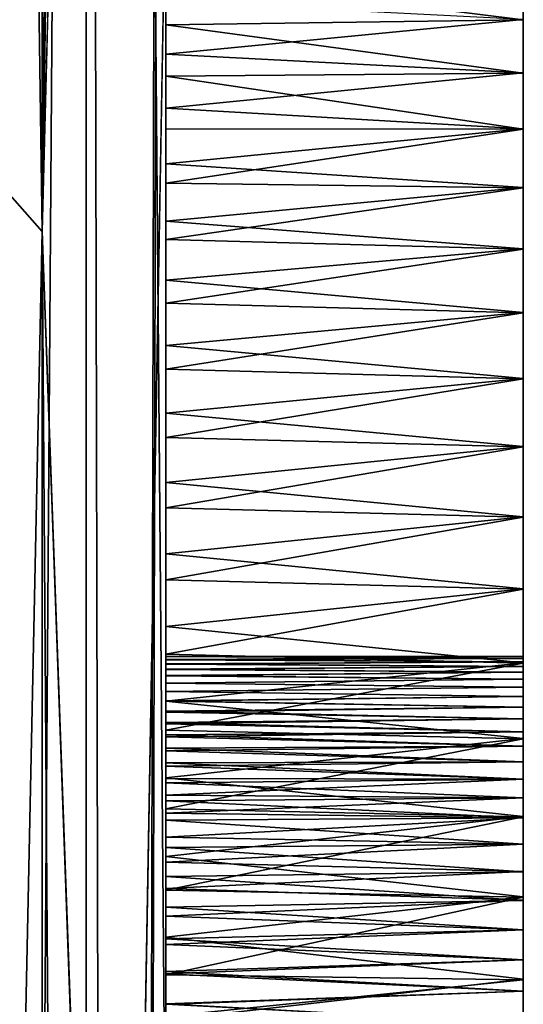
# Model space of a CAD drawing. Units: millimetres. Extents: x 0 to 49, y 0 to 352.
# Drawn here: x 3 to 4, y 259 to 260 of the extents above; entities that cross this region are included whole.
import ezdxf

# ---------------------------------------------------------------- set-up
doc = ezdxf.new("R2010")
doc.units = ezdxf.units.MM
doc.header["$LTSCALE"] = 41.718519
for name, color, linetype in [('2', 7, 'CONTINUOUS'), ('20', 7, 'CONTINUOUS'), ('24', 7, 'CONTINUOUS'), ('31', 7, 'CONTINUOUS'), ('39', 7, 'CONTINUOUS'), ('44', 7, 'CONTINUOUS'), ('45', 7, 'CONTINUOUS'), ('48', 7, 'CONTINUOUS'), ('74', 7, 'CONTINUOUS'), ('84', 7, 'CONTINUOUS'), ('86', 7, 'CONTINUOUS'), ('87', 7, 'CONTINUOUS'), ('88', 7, 'CONTINUOUS')]:
    doc.layers.add(name, color=color, linetype=linetype)

msp = doc.modelspace()

# ---------------------------------------------------------------- linework, layer by layer
at = {"layer": '2', "linetype": 'Continuous'}
for points in [[(3.4, 263.75, -45.59), (3.4, 254, -45.59), (3.4, 261.25, -54.5), (3.4, 263.75, -45.59)], [(3.4, 254, -45.59), (3.4, 263.75, -45.59), (3.4, 254, -35.58), (3.4, 254, -45.59)], [(3.4, 263.75, -45.59), (3.4, 263.75, -35.58), (3.4, 254, -35.58), (3.4, 263.75, -45.59)], [(3.4, 263.75, 44.5), (3.4, 260.92, 54.5), (3.4, 254, 44.5), (3.4, 263.75, 44.5)], [(3.4, 263.75, 44.5), (3.4, 254, 44.5), (3.4, 263.10712, 34.49), (3.4, 263.75, 44.5)], [(3.4, 263.75, -35.58), (3.4, 262.25348, -25.71189), (3.4, 254, -35.58), (3.4, 263.75, -35.58)], [(3.4, 263.10712, 34.49), (3.4, 254, 44.5), (3.4, 253.93367, 34.49), (3.4, 263.10712, 34.49)], [(3.4, 263.10712, 34.49), (3.4, 253.93367, 34.49), (3.4, 261.14344, 24.63959), (3.4, 263.10712, 34.49)], [(3.4, 262.25348, -25.71189), (3.4, 253.41878, -25.57), (3.4, 254, -35.58), (3.4, 262.25348, -25.71189)], [(3.4, 253.41878, -25.57), (3.4, 262.25348, -25.71189), (3.4, 258.64563, -21.83398), (3.4, 253.41878, -25.57)], [(3.4, 261.25, -54.5), (3.4, 254, -45.59), (3.4, 261, -54.5), (3.4, 261.25, -54.5)], [(3.4, 261.14344, 24.63959), (3.4, 253.93367, 34.49), (3.4, 252.63924, 24.48), (3.4, 261.14344, 24.63959)], [(3.4, 261.14344, 24.63959), (3.4, 252.63924, 24.48), (3.4, 258.64559, 21.83393), (3.4, 261.14344, 24.63959)], [(3.4, 261, -54.5), (3.4, 254, -45.59), (3.4, 251.24, -54.5), (3.4, 261, -54.5)], [(3.4, 260.92, 54.5), (3.4, 250.91, 54.5), (3.4, 254, 44.5), (3.4, 260.92, 54.5)]]:
    msp.add_3dface(points, dxfattribs=at)
at = {"layer": '20', "linetype": 'Continuous'}
for points in [[(3.37553, 260.92, 54.65451), (3.30451, 260.92, 54.79389), (3.37553, 250.91, 54.65451), (3.37553, 260.92, 54.65451)], [(3.37553, 250.91, 54.65451), (3.30451, 260.92, 54.79389), (3.30451, 250.91, 54.79389), (3.37553, 250.91, 54.65451)], [(3.4, 250.91, 54.5), (3.4, 260.92, 54.5), (3.37553, 260.92, 54.65451), (3.4, 250.91, 54.5)], [(3.4, 250.91, 54.5), (3.37553, 260.92, 54.65451), (3.37553, 250.91, 54.65451), (3.4, 250.91, 54.5)]]:
    msp.add_3dface(points, dxfattribs=at)
at = {"layer": '24', "linetype": 'Continuous'}
for points in [[(3.37553, 251.24, -54.65451), (3.30451, 251.24, -54.79389), (3.37553, 261.25, -54.65451), (3.37553, 251.24, -54.65451)], [(3.37553, 261.25, -54.65451), (3.30451, 251.24, -54.79389), (3.30451, 261.25, -54.79389), (3.37553, 261.25, -54.65451)], [(3.4, 261.25, -54.5), (3.4, 261, -54.5), (3.37553, 251.24, -54.65451), (3.4, 261.25, -54.5)], [(3.4, 261.25, -54.5), (3.37553, 251.24, -54.65451), (3.37553, 261.25, -54.65451), (3.4, 261.25, -54.5)], [(3.4, 261, -54.5), (3.4, 251.24, -54.5), (3.37553, 251.24, -54.65451), (3.4, 261, -54.5)]]:
    msp.add_3dface(points, dxfattribs=at)
at = {"layer": '31', "linetype": 'Continuous'}
for points in [[(3.36194, 267.18102, 29.28291), (3.36194, 259.69337, 22.79482), (3.25341, 267.26879, 29.14633), (3.36194, 267.18102, 29.28291)], [(3.25341, 267.26879, 29.14633), (3.36194, 259.69337, 22.79482), (3.25341, 259.81607, 22.68851), (3.25341, 267.26879, 29.14633)], [(3.36194, 259.69337, -22.79482), (3.36194, 267.18102, -29.28291), (3.25341, 259.81607, -22.68851), (3.36194, 259.69337, -22.79482)], [(3.36194, 259.69337, -22.79482), (3.4, 264.19599, -27.37746), (3.36194, 267.18102, -29.28291), (3.36194, 259.69337, -22.79482)], [(3.36194, 267.18102, 29.28291), (3.4, 261.14344, 24.63959), (3.36194, 259.69337, 22.79482), (3.36194, 267.18102, 29.28291)], [(3.4, 262.25348, -25.71189), (3.4, 264.19599, -27.37746), (3.36194, 259.69337, -22.79482), (3.4, 262.25348, -25.71189)], [(3.4, 258.64563, -21.83398), (3.4, 262.25348, -25.71189), (3.36194, 259.69337, -22.79482), (3.4, 258.64563, -21.83398)], [(3.4, 261.14344, 24.63959), (3.4, 258.64559, 21.83393), (3.36194, 259.69337, 22.79482), (3.4, 261.14344, 24.63959)], [(3.36194, 259.69337, 22.79482), (3.36194, 254.33693, 14.46004), (3.25341, 259.81607, 22.68851), (3.36194, 259.69337, 22.79482)], [(3.25341, 259.81607, 22.68851), (3.36194, 254.33693, 14.46004), (3.25341, 254.48461, 14.3926), (3.25341, 259.81607, 22.68851)], [(3.25341, 254.48461, -14.3926), (3.36194, 259.69337, -22.79482), (3.25341, 259.81607, -22.68851), (3.25341, 254.48461, -14.3926)], [(3.36194, 254.33693, -14.46004), (3.36194, 259.69337, -22.79482), (3.25341, 254.48461, -14.3926), (3.36194, 254.33693, -14.46004)], [(3.4, 258.64559, 21.83393), (3.4, 254.30681, 14.85017), (3.36194, 259.69337, 22.79482), (3.4, 258.64559, 21.83393)], [(3.36194, 259.69337, 22.79482), (3.4, 254.30681, 14.85017), (3.36194, 254.33693, 14.46004), (3.36194, 259.69337, 22.79482)], [(3.36194, 254.33693, -14.46004), (3.4, 258.64563, -21.83398), (3.36194, 259.69337, -22.79482), (3.36194, 254.33693, -14.46004)]]:
    msp.add_3dface(points, dxfattribs=at)
at = {"layer": '39', "linetype": 'Continuous'}
for points in [[(3.4, 259.807, 20.88482), (3.4, 259.39354, 20.35529), (3.4, 269.10684, 22.62851), (3.4, 259.807, 20.88482)], [(3.4, 269.10684, 22.62851), (3.4, 259.39354, 20.35529), (3.4, 269.09013, 16.31881), (3.4, 269.10684, 22.62851)], [(3.4, 259.39354, 20.35529), (3.4, 259.42211, 12.44776), (3.4, 269.09013, 16.31881), (3.4, 259.39354, 20.35529)], [(3.4, 269.09013, 16.31881), (3.4, 259.42211, 12.44776), (3.4, 264.82546, 10.19259), (3.4, 269.09013, 16.31881)], [(3.4, 259.42265, -12.44727), (3.4, 259.39354, -20.35528), (3.4, 269.09013, -16.31881), (3.4, 259.42265, -12.44727)], [(3.4, 264.82545, -10.19258), (3.4, 259.42265, -12.44727), (3.4, 269.09013, -16.31881), (3.4, 264.82545, -10.19258)], [(3.4, 259.39354, -20.35528), (3.4, 259.80703, -20.88485), (3.4, 269.09013, -16.31881), (3.4, 259.39354, -20.35528)], [(3.4, 259.42211, 12.44776), (3.4, 259.45067, 4.54024), (3.4, 264.82546, 10.19259), (3.4, 259.42211, 12.44776)], [(3.4, 264.82546, 10.19259), (3.4, 259.45067, 4.54024), (3.4, 263.08835, 5.22396), (3.4, 264.82546, 10.19259)], [(3.4, 263.08835, -5.22395), (3.4, 259.42265, -12.44727), (3.4, 264.82545, -10.19258), (3.4, 263.08835, -5.22395)], [(3.4, 259.45067, 4.54024), (3.4, 259.47624, 4.5243), (3.4, 263.08835, 5.22396), (3.4, 259.45067, 4.54024)], [(3.4, 259.45176, -4.53925), (3.4, 259.42265, -12.44727), (3.4, 263.08835, -5.22395), (3.4, 259.45176, -4.53925)], [(3.4, 259.46466, -4.53134), (3.4, 259.45176, -4.53925), (3.4, 263.08835, -5.22395), (3.4, 259.46466, -4.53134)], [(3.4, 259.49063, -4.51462), (3.4, 259.46466, -4.53134), (3.4, 263.08835, -5.22395), (3.4, 259.49063, -4.51462)], [(3.4, 259.51567, -4.4973), (3.4, 259.49063, -4.51462), (3.4, 263.08835, -5.22395), (3.4, 259.51567, -4.4973)], [(3.4, 259.53988, -4.47941), (3.4, 259.51567, -4.4973), (3.4, 263.08835, -5.22395), (3.4, 259.53988, -4.47941)], [(3.4, 259.56333, -4.461), (3.4, 259.53988, -4.47941), (3.4, 263.08835, -5.22395), (3.4, 259.56333, -4.461)], [(3.4, 259.58613, -4.44212), (3.4, 259.56333, -4.461), (3.4, 263.08835, -5.22395), (3.4, 259.58613, -4.44212)], [(3.4, 259.60835, -4.4228), (3.4, 259.58613, -4.44212), (3.4, 263.08835, -5.22395), (3.4, 259.60835, -4.4228)], [(3.4, 259.62998, -4.40304), (3.4, 259.60835, -4.4228), (3.4, 263.08835, -5.22395), (3.4, 259.62998, -4.40304)], [(3.4, 259.65094, -4.3828), (3.4, 259.62998, -4.40304), (3.4, 263.08835, -5.22395), (3.4, 259.65094, -4.3828)], [(3.4, 259.67125, -4.36209), (3.4, 259.65094, -4.3828), (3.4, 263.08835, -5.22395), (3.4, 259.67125, -4.36209)], [(3.4, 259.69089, -4.34089), (3.4, 259.67125, -4.36209), (3.4, 263.08835, -5.22395), (3.4, 259.69089, -4.34089)], [(3.4, 259.70818, -4.32119), (3.4, 259.69089, -4.34089), (3.4, 263.08835, -5.22395), (3.4, 259.70818, -4.32119)], [(3.4, 259.72493, -4.30108), (3.4, 259.70818, -4.32119), (3.4, 263.08835, -5.22395), (3.4, 259.72493, -4.30108)], [(3.4, 259.74117, -4.28056), (3.4, 259.72493, -4.30108), (3.4, 263.08835, -5.22395), (3.4, 259.74117, -4.28056)], [(3.4, 259.75696, -4.25963), (3.4, 259.74117, -4.28056), (3.4, 263.08835, -5.22395), (3.4, 259.75696, -4.25963)], [(3.4, 259.77224, -4.2383), (3.4, 259.75696, -4.25963), (3.4, 263.08835, -5.22395), (3.4, 259.77224, -4.2383)], [(3.4, 259.74794, 4.27229), (3.4, 259.76412, 4.25041), (3.4, 263.08835, 5.22396), (3.4, 259.74794, 4.27229)], [(3.4, 259.73125, 4.29369), (3.4, 259.74794, 4.27229), (3.4, 263.08835, 5.22396), (3.4, 259.73125, 4.29369)], [(3.4, 259.71415, 4.3146), (3.4, 259.73125, 4.29369), (3.4, 263.08835, 5.22396), (3.4, 259.71415, 4.3146)], [(3.4, 259.69655, 4.33503), (3.4, 259.71415, 4.3146), (3.4, 263.08835, 5.22396), (3.4, 259.69655, 4.33503)], [(3.4, 259.67839, 4.355), (3.4, 259.69655, 4.33503), (3.4, 263.08835, 5.22396), (3.4, 259.67839, 4.355)], [(3.4, 259.65823, 4.37599), (3.4, 259.67839, 4.355), (3.4, 263.08835, 5.22396), (3.4, 259.65823, 4.37599)], [(3.4, 259.63746, 4.39644), (3.4, 259.65823, 4.37599), (3.4, 263.08835, 5.22396), (3.4, 259.63746, 4.39644)], [(3.4, 259.61611, 4.41634), (3.4, 259.63746, 4.39644), (3.4, 263.08835, 5.22396), (3.4, 259.61611, 4.41634)], [(3.4, 259.5942, 4.43568), (3.4, 259.61611, 4.41634), (3.4, 263.08835, 5.22396), (3.4, 259.5942, 4.43568)], [(3.4, 259.57176, 4.4545), (3.4, 259.5942, 4.43568), (3.4, 263.08835, 5.22396), (3.4, 259.57176, 4.4545)], [(3.4, 259.54879, 4.4728), (3.4, 259.57176, 4.4545), (3.4, 263.08835, 5.22396), (3.4, 259.54879, 4.4728)], [(3.4, 259.52525, 4.49055), (3.4, 259.54879, 4.4728), (3.4, 263.08835, 5.22396), (3.4, 259.52525, 4.49055)], [(3.4, 259.50108, 4.50773), (3.4, 259.52525, 4.49055), (3.4, 263.08835, 5.22396), (3.4, 259.50108, 4.50773)], [(3.4, 259.47624, 4.5243), (3.4, 259.50108, 4.50773), (3.4, 263.08835, 5.22396), (3.4, 259.47624, 4.5243)], [(3.4, 259.56162, 3.83462), (3.4, 259.45566, -4.09355), (3.4, 259.56258, 3.8207), (3.4, 259.56162, 3.83462)], [(3.4, 259.56258, 3.8207), (3.4, 259.45566, -4.09355), (3.4, 259.56258, -3.81971), (3.4, 259.56258, 3.8207)], [(3.4, 259.56258, -3.81971), (3.4, 259.45566, -4.09355), (3.4, 259.56155, -3.83355), (3.4, 259.56258, -3.81971)], [(3.4, 259.56032, 3.84836), (3.4, 259.45566, -4.09355), (3.4, 259.56162, 3.83462), (3.4, 259.56032, 3.84836)], [(3.4, 259.56155, -3.83355), (3.4, 259.45566, -4.09355), (3.4, 259.56022, -3.84719), (3.4, 259.56155, -3.83355)], [(3.4, 259.55869, 3.86191), (3.4, 259.45566, -4.09355), (3.4, 259.56032, 3.84836), (3.4, 259.55869, 3.86191)], [(3.4, 259.56022, -3.84719), (3.4, 259.45566, -4.09355), (3.4, 259.55858, -3.86063), (3.4, 259.56022, -3.84719)], [(3.4, 259.55672, 3.87528), (3.4, 259.45566, -4.09355), (3.4, 259.55869, 3.86191), (3.4, 259.55672, 3.87528)], [(3.4, 259.55858, -3.86063), (3.4, 259.45566, -4.09355), (3.4, 259.55663, -3.87386), (3.4, 259.55858, -3.86063)], [(3.4, 259.55442, 3.88846), (3.4, 259.45566, -4.09355), (3.4, 259.55672, 3.87528), (3.4, 259.55442, 3.88846)], [(3.4, 259.55663, -3.87386), (3.4, 259.45566, -4.09355), (3.4, 259.55437, -3.88689), (3.4, 259.55663, -3.87386)], [(3.4, 259.55177, 3.90145), (3.4, 259.45566, -4.09355), (3.4, 259.55442, 3.88846), (3.4, 259.55177, 3.90145)], [(3.4, 259.55437, -3.88689), (3.4, 259.45566, -4.09355), (3.4, 259.5518, -3.89971), (3.4, 259.55437, -3.88689)], [(3.4, 259.5518, -3.89971), (3.4, 259.45566, -4.09355), (3.4, 259.54892, -3.91233), (3.4, 259.5518, -3.89971)], [(3.4, 259.5488, 3.91426), (3.4, 259.45566, -4.09355), (3.4, 259.55177, 3.90145), (3.4, 259.5488, 3.91426)], [(3.4, 259.54892, -3.91233), (3.4, 259.45566, -4.09355), (3.4, 259.54574, -3.92474), (3.4, 259.54892, -3.91233)], [(3.4, 259.54548, 3.92688), (3.4, 259.45566, -4.09355), (3.4, 259.5488, 3.91426), (3.4, 259.54548, 3.92688)], [(3.4, 259.54574, -3.92474), (3.4, 259.45566, -4.09355), (3.4, 259.54224, -3.93695), (3.4, 259.54574, -3.92474)], [(3.4, 259.54183, 3.93932), (3.4, 259.45566, -4.09355), (3.4, 259.54548, 3.92688), (3.4, 259.54183, 3.93932)], [(3.4, 259.54224, -3.93695), (3.4, 259.45566, -4.09355), (3.4, 259.53844, -3.94895), (3.4, 259.54224, -3.93695)], [(3.4, 259.53785, 3.95157), (3.4, 259.45566, -4.09355), (3.4, 259.54183, 3.93932), (3.4, 259.53785, 3.95157)], [(3.4, 259.53844, -3.94895), (3.4, 259.45566, -4.09355), (3.4, 259.53433, -3.96075), (3.4, 259.53844, -3.94895)], [(3.4, 259.53352, 3.96364), (3.4, 259.45566, -4.09355), (3.4, 259.53785, 3.95157), (3.4, 259.53352, 3.96364)], [(3.4, 259.53433, -3.96075), (3.4, 259.45566, -4.09355), (3.4, 259.52988, -3.97233), (3.4, 259.53433, -3.96075)], [(3.4, 259.52883, 3.97552), (3.4, 259.45566, -4.09355), (3.4, 259.53352, 3.96364), (3.4, 259.52883, 3.97552)], [(3.4, 259.52988, -3.97233), (3.4, 259.45566, -4.09355), (3.4, 259.52506, -3.98368), (3.4, 259.52988, -3.97233)], [(3.4, 259.5237, 3.98722), (3.4, 259.45566, -4.09355), (3.4, 259.52883, 3.97552), (3.4, 259.5237, 3.98722)], [(3.4, 259.52506, -3.98368), (3.4, 259.45566, -4.09355), (3.4, 259.51987, -3.99479), (3.4, 259.52506, -3.98368)], [(3.4, 259.51816, 3.99874), (3.4, 259.45566, -4.09355), (3.4, 259.5237, 3.98722), (3.4, 259.51816, 3.99874)], [(3.4, 259.51987, -3.99479), (3.4, 259.45566, -4.09355), (3.4, 259.51435, -4.00568), (3.4, 259.51987, -3.99479)], [(3.4, 259.51225, 4.01007), (3.4, 259.45566, -4.09355), (3.4, 259.51816, 3.99874), (3.4, 259.51225, 4.01007)], [(3.4, 259.51435, -4.00568), (3.4, 259.45566, -4.09355), (3.4, 259.50703, -4.019), (3.4, 259.51435, -4.00568)], [(3.4, 259.5038, 4.02497), (3.4, 259.45566, -4.09355), (3.4, 259.51225, 4.01007), (3.4, 259.5038, 4.02497)], [(3.4, 259.50703, -4.019), (3.4, 259.45566, -4.09355), (3.4, 259.49927, -4.03202), (3.4, 259.50703, -4.019)], [(3.4, 259.49484, 4.03954), (3.4, 259.45566, -4.09355), (3.4, 259.5038, 4.02497), (3.4, 259.49484, 4.03954)], [(3.4, 259.49927, -4.03202), (3.4, 259.45566, -4.09355), (3.4, 259.49114, -4.04477), (3.4, 259.49927, -4.03202)], [(3.4, 259.48544, 4.05377), (3.4, 259.45566, -4.09355), (3.4, 259.49484, 4.03954), (3.4, 259.48544, 4.05377)], [(3.4, 259.49114, -4.04477), (3.4, 259.45566, -4.09355), (3.4, 259.48267, -4.05728), (3.4, 259.49114, -4.04477)], [(3.4, 259.47569, 4.06765), (3.4, 259.45566, -4.09355), (3.4, 259.48544, 4.05377), (3.4, 259.47569, 4.06765)], [(3.4, 259.48267, -4.05728), (3.4, 259.45566, -4.09355), (3.4, 259.47392, -4.06956), (3.4, 259.48267, -4.05728)], [(3.4, 259.46567, 4.08119), (3.4, 259.45566, -4.09355), (3.4, 259.47569, 4.06765), (3.4, 259.46567, 4.08119)], [(3.4, 259.47392, -4.06956), (3.4, 259.45566, -4.09355), (3.4, 259.46494, -4.08166), (3.4, 259.47392, -4.06956)], [(3.4, 259.45545, 4.09438), (3.4, 259.45566, -4.09355), (3.4, 259.46567, 4.08119), (3.4, 259.45545, 4.09438)], [(3.4, 259.1583, -2.62353), (3.4, 259.14724, -2.67941), (3.4, 259.45566, -4.09355), (3.4, 259.1583, -2.62353)], [(3.4, 259.45566, -4.09355), (3.4, 259.14724, -2.67941), (3.4, 258.50413, -4.08836), (3.4, 259.45566, -4.09355)], [(3.4, 259.45545, 4.09438), (3.4, 259.1583, -2.62353), (3.4, 259.45566, -4.09355), (3.4, 259.45545, 4.09438)], [(3.4, 259.44598, -4.10522), (3.4, 259.45566, -4.09355), (3.4, 258.51385, -4.10049), (3.4, 259.44598, -4.10522)], [(3.4, 258.51385, -4.10049), (3.4, 259.45566, -4.09355), (3.4, 258.50413, -4.08836), (3.4, 258.51385, -4.10049)]]:
    msp.add_3dface(points, dxfattribs=at)
at = {"layer": '44', "linetype": 'Continuous'}
for points in [[(3.36194, 257.65704, 18.21491), (3.36194, 263.93686, 25.46222), (3.25341, 257.52046, 18.30269), (3.36194, 257.65704, 18.21491)], [(3.25341, 257.52046, 18.30269), (3.36194, 263.93686, 25.46222), (3.25341, 263.83055, 25.58491), (3.25341, 257.52046, 18.30269)], [(3.36194, 257.65704, 18.21491), (3.4, 259.807, 20.88482), (3.36194, 263.93686, 25.46222), (3.36194, 257.65704, 18.21491)], [(3.4, 259.39354, 20.35529), (3.4, 259.807, 20.88482), (3.36194, 257.65704, 18.21491), (3.4, 259.39354, 20.35529)]]:
    msp.add_3dface(points, dxfattribs=at)
at = {"layer": '45', "linetype": 'Continuous'}
for points in [[(3.36194, 263.93686, -25.46222), (3.36194, 257.65704, -18.21491), (3.25341, 263.83055, -25.58491), (3.36194, 263.93686, -25.46222)], [(3.4, 259.80703, -20.88485), (3.4, 259.39354, -20.35528), (3.36194, 263.93686, -25.46222), (3.4, 259.80703, -20.88485)], [(3.36194, 263.93686, -25.46222), (3.4, 259.39354, -20.35528), (3.36194, 257.65704, -18.21491), (3.36194, 263.93686, -25.46222)], [(3.25341, 263.83055, -25.58491), (3.36194, 257.65704, -18.21491), (3.25341, 257.52046, -18.30269), (3.25341, 263.83055, -25.58491)]]:
    msp.add_3dface(points, dxfattribs=at)
at = {"layer": '48', "linetype": 'Continuous'}
for points in [[(3.51, 259.9151, -3.84031), (3.51, 259.91536, -3.81966), (3.51, 259.56258, -1.42412), (3.51, 259.9151, -3.84031)], [(3.51, 259.56258, -1.42412), (3.51, 259.91536, -3.81966), (3.51, 259.91536, -1.42412), (3.51, 259.56258, -1.42412)], [(3.51, 259.56258, -1.42412), (3.51, 259.91536, -1.42412), (3.51, 259.56258, 3.8207), (3.51, 259.56258, -1.42412)], [(3.51, 259.56258, 3.8207), (3.51, 259.91536, -1.42412), (3.51, 259.58338, 4.44534), (3.51, 259.56258, 3.8207)], [(3.51, 259.58338, 4.44534), (3.51, 259.91536, -1.42412), (3.51, 259.60557, 4.42624), (3.51, 259.58338, 4.44534)], [(3.51, 259.60557, 4.42624), (3.51, 259.91536, -1.42412), (3.51, 259.62716, 4.40654), (3.51, 259.60557, 4.42624)], [(3.51, 259.62716, 4.40654), (3.51, 259.91536, -1.42412), (3.51, 259.64813, 4.38632), (3.51, 259.62716, 4.40654)], [(3.51, 259.64813, 4.38632), (3.51, 259.91536, -1.42412), (3.51, 259.66842, 4.36565), (3.51, 259.64813, 4.38632)], [(3.51, 259.66842, 4.36565), (3.51, 259.91536, -1.42412), (3.51, 259.68801, 4.34462), (3.51, 259.66842, 4.36565)], [(3.51, 259.68801, 4.34462), (3.51, 259.91536, -1.42412), (3.51, 259.70685, 4.32329), (3.51, 259.68801, 4.34462)], [(3.51, 259.70685, 4.32329), (3.51, 259.91536, -1.42412), (3.51, 259.72489, 4.30175), (3.51, 259.70685, 4.32329)], [(3.51, 259.72489, 4.30175), (3.51, 259.91536, -1.42412), (3.51, 259.74212, 4.28006), (3.51, 259.72489, 4.30175)], [(3.51, 259.74212, 4.28006), (3.51, 259.91536, -1.42412), (3.51, 259.75856, 4.25812), (3.51, 259.74212, 4.28006)], [(3.51, 259.91411, -3.861), (3.51, 259.9151, -3.84031), (3.51, 259.56258, -1.42412), (3.51, 259.91411, -3.861)], [(3.51, 259.91238, -3.88173), (3.51, 259.91411, -3.861), (3.51, 259.56258, -1.42412), (3.51, 259.91238, -3.88173)], [(3.51, 259.90991, -3.90251), (3.51, 259.91238, -3.88173), (3.51, 259.56258, -1.42412), (3.51, 259.90991, -3.90251)], [(3.51, 259.9067, -3.92332), (3.51, 259.90991, -3.90251), (3.51, 259.56258, -1.42412), (3.51, 259.9067, -3.92332)], [(3.51, 259.90275, -3.94419), (3.51, 259.9067, -3.92332), (3.51, 259.56258, -1.42412), (3.51, 259.90275, -3.94419)], [(3.51, 259.89806, -3.96509), (3.51, 259.90275, -3.94419), (3.51, 259.56258, -1.42412), (3.51, 259.89806, -3.96509)], [(3.51, 259.89263, -3.98604), (3.51, 259.89806, -3.96509), (3.51, 259.56258, -1.42412), (3.51, 259.89263, -3.98604)], [(3.51, 259.88646, -4.00703), (3.51, 259.89263, -3.98604), (3.51, 259.56258, -1.42412), (3.51, 259.88646, -4.00703)], [(3.51, 259.87956, -4.02806), (3.51, 259.88646, -4.00703), (3.51, 259.56258, -1.42412), (3.51, 259.87956, -4.02806)], [(3.51, 259.87191, -4.04915), (3.51, 259.87956, -4.02806), (3.51, 259.56258, -1.42412), (3.51, 259.87191, -4.04915)], [(3.51, 259.86345, -4.07045), (3.51, 259.87191, -4.04915), (3.51, 259.56258, -1.42412), (3.51, 259.86345, -4.07045)], [(3.51, 259.85329, -4.09397), (3.51, 259.86345, -4.07045), (3.51, 259.56258, -1.42412), (3.51, 259.85329, -4.09397)], [(3.51, 259.84221, -4.11766), (3.51, 259.85329, -4.09397), (3.51, 259.56258, -1.42412), (3.51, 259.84221, -4.11766)], [(3.51, 259.83023, -4.14142), (3.51, 259.84221, -4.11766), (3.51, 259.56258, -1.42412), (3.51, 259.83023, -4.14142)], [(3.51, 259.81741, -4.16516), (3.51, 259.83023, -4.14142), (3.51, 259.56258, -1.42412), (3.51, 259.81741, -4.16516)], [(3.51, 259.80378, -4.18875), (3.51, 259.81741, -4.16516), (3.51, 259.56258, -1.42412), (3.51, 259.80378, -4.18875)], [(3.51, 259.78939, -4.21209), (3.51, 259.80378, -4.18875), (3.51, 259.56258, -1.42412), (3.51, 259.78939, -4.21209)], [(3.51, 259.77427, -4.23508), (3.51, 259.78939, -4.21209), (3.51, 259.56258, -1.42412), (3.51, 259.77427, -4.23508)], [(3.51, 259.75847, -4.2576), (3.51, 259.77427, -4.23508), (3.51, 259.56258, -1.42412), (3.51, 259.75847, -4.2576)], [(3.51, 259.74203, -4.27957), (3.51, 259.75847, -4.2576), (3.51, 259.56258, -1.42412), (3.51, 259.74203, -4.27957)], [(3.51, 259.7248, -4.30129), (3.51, 259.74203, -4.27957), (3.51, 259.56258, -1.42412), (3.51, 259.7248, -4.30129)], [(3.51, 259.70674, -4.32286), (3.51, 259.7248, -4.30129), (3.51, 259.56258, -1.42412), (3.51, 259.70674, -4.32286)], [(3.51, 259.6879, -4.34422), (3.51, 259.70674, -4.32286), (3.51, 259.56258, -1.42412), (3.51, 259.6879, -4.34422)], [(3.51, 259.66831, -4.36528), (3.51, 259.6879, -4.34422), (3.51, 259.56258, -1.42412), (3.51, 259.66831, -4.36528)], [(3.51, 259.64801, -4.38597), (3.51, 259.66831, -4.36528), (3.51, 259.56258, -1.42412), (3.51, 259.64801, -4.38597)], [(3.51, 259.62704, -4.40622), (3.51, 259.64801, -4.38597), (3.51, 259.56258, -1.42412), (3.51, 259.62704, -4.40622)], [(3.51, 259.60544, -4.42594), (3.51, 259.62704, -4.40622), (3.51, 259.56258, -1.42412), (3.51, 259.60544, -4.42594)], [(3.51, 259.58325, -4.44507), (3.51, 259.60544, -4.42594), (3.51, 259.56258, -1.42412), (3.51, 259.58325, -4.44507)], [(3.51, 259.56064, 4.46377), (3.51, 259.56258, 3.8207), (3.51, 259.58338, 4.44534), (3.51, 259.56064, 4.46377)], [(3.51, 259.56051, -4.46353), (3.51, 259.58325, -4.44507), (3.51, 259.56092, -3.8462), (3.51, 259.56051, -4.46353)], [(3.51, 259.56092, -3.8462), (3.51, 259.58325, -4.44507), (3.51, 259.56194, -3.833), (3.51, 259.56092, -3.8462)], [(3.51, 259.56194, -3.833), (3.51, 259.58325, -4.44507), (3.51, 259.56258, -3.81966), (3.51, 259.56194, -3.833)], [(3.51, 259.56258, -3.81966), (3.51, 259.58325, -4.44507), (3.51, 259.56258, -1.42412), (3.51, 259.56258, -3.81966)], [(3.51, 259.56194, 3.83401), (3.51, 259.56258, 3.8207), (3.51, 259.56064, 4.46377), (3.51, 259.56194, 3.83401)], [(3.51, 259.56092, 3.84721), (3.51, 259.56194, 3.83401), (3.51, 259.56064, 4.46377), (3.51, 259.56092, 3.84721)], [(3.51, 259.55953, -3.85929), (3.51, 259.56051, -4.46353), (3.51, 259.56092, -3.8462), (3.51, 259.55953, -3.85929)], [(3.51, 259.55954, 3.86028), (3.51, 259.56092, 3.84721), (3.51, 259.56064, 4.46377), (3.51, 259.55954, 3.86028)], [(3.51, 259.53737, 4.48149), (3.51, 259.55954, 3.86028), (3.51, 259.56064, 4.46377), (3.51, 259.53737, 4.48149)], [(3.51, 259.53724, -4.48126), (3.51, 259.56051, -4.46353), (3.51, 259.53941, -3.94741), (3.51, 259.53724, -4.48126)], [(3.51, 259.53941, -3.94741), (3.51, 259.56051, -4.46353), (3.51, 259.5434, -3.93519), (3.51, 259.53941, -3.94741)], [(3.51, 259.5434, -3.93519), (3.51, 259.56051, -4.46353), (3.51, 259.54702, -3.92285), (3.51, 259.5434, -3.93519)], [(3.51, 259.54702, -3.92285), (3.51, 259.56051, -4.46353), (3.51, 259.55027, -3.91038), (3.51, 259.54702, -3.92285)], [(3.51, 259.55027, -3.91038), (3.51, 259.56051, -4.46353), (3.51, 259.55314, -3.8978), (3.51, 259.55027, -3.91038)], [(3.51, 259.55314, -3.8978), (3.51, 259.56051, -4.46353), (3.51, 259.55564, -3.88508), (3.51, 259.55314, -3.8978)], [(3.51, 259.55564, -3.88508), (3.51, 259.56051, -4.46353), (3.51, 259.55778, -3.87225), (3.51, 259.55564, -3.88508)], [(3.51, 259.55778, -3.87225), (3.51, 259.56051, -4.46353), (3.51, 259.55953, -3.85929), (3.51, 259.55778, -3.87225)], [(3.51, 259.55778, 3.87322), (3.51, 259.55954, 3.86028), (3.51, 259.53737, 4.48149), (3.51, 259.55778, 3.87322)], [(3.51, 259.55565, 3.88604), (3.51, 259.55778, 3.87322), (3.51, 259.53737, 4.48149), (3.51, 259.55565, 3.88604)], [(3.51, 259.55314, 3.89874), (3.51, 259.55565, 3.88604), (3.51, 259.53737, 4.48149), (3.51, 259.55314, 3.89874)], [(3.51, 259.55027, 3.91131), (3.51, 259.55314, 3.89874), (3.51, 259.53737, 4.48149), (3.51, 259.55027, 3.91131)], [(3.51, 259.54702, 3.92376), (3.51, 259.55027, 3.91131), (3.51, 259.53737, 4.48149), (3.51, 259.54702, 3.92376)], [(3.51, 259.5434, 3.93608), (3.51, 259.54702, 3.92376), (3.51, 259.53737, 4.48149), (3.51, 259.5434, 3.93608)], [(3.51, 259.53941, 3.94828), (3.51, 259.5434, 3.93608), (3.51, 259.53737, 4.48149), (3.51, 259.53941, 3.94828)], [(3.51, 259.53502, -3.95952), (3.51, 259.53724, -4.48126), (3.51, 259.53941, -3.94741), (3.51, 259.53502, -3.95952)], [(3.51, 259.53502, 3.96037), (3.51, 259.53941, 3.94828), (3.51, 259.53737, 4.48149), (3.51, 259.53502, 3.96037)], [(3.51, 259.51339, 4.49882), (3.51, 259.53502, 3.96037), (3.51, 259.53737, 4.48149), (3.51, 259.51339, 4.49882)], [(3.51, 259.51325, -4.49862), (3.51, 259.53724, -4.48126), (3.51, 259.51906, -3.99542), (3.51, 259.51325, -4.49862)], [(3.51, 259.51906, -3.99542), (3.51, 259.53724, -4.48126), (3.51, 259.5248, -3.98355), (3.51, 259.51906, -3.99542)], [(3.51, 259.5248, -3.98355), (3.51, 259.53724, -4.48126), (3.51, 259.53014, -3.97157), (3.51, 259.5248, -3.98355)], [(3.51, 259.53014, -3.97157), (3.51, 259.53724, -4.48126), (3.51, 259.53502, -3.95952), (3.51, 259.53014, -3.97157)], [(3.51, 259.53014, 3.97241), (3.51, 259.53502, 3.96037), (3.51, 259.51339, 4.49882), (3.51, 259.53014, 3.97241)], [(3.51, 259.5248, 3.98437), (3.51, 259.53014, 3.97241), (3.51, 259.51339, 4.49882), (3.51, 259.5248, 3.98437)], [(3.51, 259.51905, 3.99623), (3.51, 259.5248, 3.98437), (3.51, 259.51339, 4.49882), (3.51, 259.51905, 3.99623)], [(3.51, 259.51295, -4.00717), (3.51, 259.51325, -4.49862), (3.51, 259.51906, -3.99542), (3.51, 259.51295, -4.00717)], [(3.51, 259.51294, 4.00795), (3.51, 259.51905, 3.99623), (3.51, 259.51339, 4.49882), (3.51, 259.51294, 4.00795)], [(3.51, 259.48866, 4.51581), (3.51, 259.51294, 4.00795), (3.51, 259.51339, 4.49882), (3.51, 259.48866, 4.51581)], [(3.51, 259.48852, -4.51563), (3.51, 259.51325, -4.49862), (3.51, 259.49637, -4.03581), (3.51, 259.48852, -4.51563)], [(3.51, 259.49637, -4.03581), (3.51, 259.51325, -4.49862), (3.51, 259.50486, -4.02163), (3.51, 259.49637, -4.03581)], [(3.51, 259.50486, -4.02163), (3.51, 259.51325, -4.49862), (3.51, 259.51295, -4.00717), (3.51, 259.50486, -4.02163)], [(3.51, 259.50485, 4.0224), (3.51, 259.51294, 4.00795), (3.51, 259.48866, 4.51581), (3.51, 259.50485, 4.0224)], [(3.51, 259.49635, 4.03655), (3.51, 259.50485, 4.0224), (3.51, 259.48866, 4.51581), (3.51, 259.49635, 4.03655)], [(3.51, 259.48755, -4.04964), (3.51, 259.48852, -4.51563), (3.51, 259.49637, -4.03581), (3.51, 259.48755, -4.04964)], [(3.51, 259.48753, 4.05035), (3.51, 259.49635, 4.03655), (3.51, 259.48866, 4.51581), (3.51, 259.48753, 4.05035)], [(3.51, 259.46325, 4.53237), (3.51, 259.48753, 4.05035), (3.51, 259.48866, 4.51581), (3.51, 259.46325, 4.53237)], [(3.51, 259.46311, -4.53221), (3.51, 259.48852, -4.51563), (3.51, 259.46927, -4.07608), (3.51, 259.46311, -4.53221)], [(3.51, 259.46927, -4.07608), (3.51, 259.48852, -4.51563), (3.51, 259.4785, -4.06307), (3.51, 259.46927, -4.07608)], [(3.51, 259.4785, -4.06307), (3.51, 259.48852, -4.51563), (3.51, 259.48755, -4.04964), (3.51, 259.4785, -4.06307)], [(3.51, 259.47848, 4.06377), (3.51, 259.48753, 4.05035), (3.51, 259.46325, 4.53237), (3.51, 259.47848, 4.06377)], [(3.51, 259.46925, 4.07674), (3.51, 259.47848, 4.06377), (3.51, 259.46325, 4.53237), (3.51, 259.46925, 4.07674)], [(3.51, 259.45965, -4.0887), (3.51, 259.46311, -4.53221), (3.51, 259.46927, -4.07608), (3.51, 259.45965, -4.0887)], [(3.51, 259.45963, 4.08934), (3.51, 259.46925, 4.07674), (3.51, 259.46325, 4.53237), (3.51, 259.45963, 4.08934)], [(3.51, 259.43941, 4.54706), (3.51, 259.45963, 4.08934), (3.51, 259.46325, 4.53237), (3.51, 259.43941, 4.54706)], [(3.51, 259.43928, -4.54691), (3.51, 259.46311, -4.53221), (3.51, 259.43927, -4.11292), (3.51, 259.43928, -4.54691)], [(3.51, 259.43927, -4.11292), (3.51, 259.46311, -4.53221), (3.51, 259.44964, -4.10098), (3.51, 259.43927, -4.11292)], [(3.51, 259.44964, -4.10098), (3.51, 259.46311, -4.53221), (3.51, 259.45965, -4.0887), (3.51, 259.44964, -4.10098)], [(3.51, 259.44962, 4.10159), (3.51, 259.45963, 4.08934), (3.51, 259.43941, 4.54706), (3.51, 259.44962, 4.10159)]]:
    msp.add_3dface(points, dxfattribs=at)
at = {"layer": '74', "linetype": 'Continuous'}
for points in [[(3.4, 259.77224, -4.2383), (3.51, 259.77427, -4.23508), (3.51, 259.75847, -4.2576), (3.4, 259.77224, -4.2383)], [(3.4, 259.75696, -4.25963), (3.4, 259.77224, -4.2383), (3.51, 259.75847, -4.2576), (3.4, 259.75696, -4.25963)], [(3.4, 259.75696, -4.25963), (3.51, 259.75847, -4.2576), (3.51, 259.74203, -4.27957), (3.4, 259.75696, -4.25963)], [(3.4, 259.74117, -4.28056), (3.4, 259.75696, -4.25963), (3.51, 259.74203, -4.27957), (3.4, 259.74117, -4.28056)], [(3.4, 259.74117, -4.28056), (3.51, 259.74203, -4.27957), (3.51, 259.7248, -4.30129), (3.4, 259.74117, -4.28056)], [(3.4, 259.72493, -4.30108), (3.4, 259.74117, -4.28056), (3.51, 259.7248, -4.30129), (3.4, 259.72493, -4.30108)], [(3.4, 259.70818, -4.32119), (3.4, 259.72493, -4.30108), (3.51, 259.7248, -4.30129), (3.4, 259.70818, -4.32119)], [(3.4, 259.70818, -4.32119), (3.51, 259.7248, -4.30129), (3.51, 259.70674, -4.32286), (3.4, 259.70818, -4.32119)], [(3.4, 259.69089, -4.34089), (3.4, 259.70818, -4.32119), (3.51, 259.70674, -4.32286), (3.4, 259.69089, -4.34089)], [(3.4, 259.69089, -4.34089), (3.51, 259.70674, -4.32286), (3.51, 259.6879, -4.34422), (3.4, 259.69089, -4.34089)], [(3.4, 259.67125, -4.36209), (3.4, 259.69089, -4.34089), (3.51, 259.6879, -4.34422), (3.4, 259.67125, -4.36209)], [(3.4, 259.67125, -4.36209), (3.51, 259.6879, -4.34422), (3.51, 259.66831, -4.36528), (3.4, 259.67125, -4.36209)], [(3.4, 259.65094, -4.3828), (3.4, 259.67125, -4.36209), (3.51, 259.66831, -4.36528), (3.4, 259.65094, -4.3828)], [(3.4, 259.65094, -4.3828), (3.51, 259.66831, -4.36528), (3.51, 259.64801, -4.38597), (3.4, 259.65094, -4.3828)], [(3.4, 259.62998, -4.40304), (3.4, 259.65094, -4.3828), (3.51, 259.64801, -4.38597), (3.4, 259.62998, -4.40304)], [(3.4, 259.62998, -4.40304), (3.51, 259.64801, -4.38597), (3.51, 259.62704, -4.40622), (3.4, 259.62998, -4.40304)], [(3.4, 259.60835, -4.4228), (3.4, 259.62998, -4.40304), (3.51, 259.62704, -4.40622), (3.4, 259.60835, -4.4228)], [(3.4, 259.60835, -4.4228), (3.51, 259.62704, -4.40622), (3.51, 259.60544, -4.42594), (3.4, 259.60835, -4.4228)], [(3.4, 259.58613, -4.44212), (3.4, 259.60835, -4.4228), (3.51, 259.60544, -4.42594), (3.4, 259.58613, -4.44212)], [(3.4, 259.58613, -4.44212), (3.51, 259.60544, -4.42594), (3.51, 259.58325, -4.44507), (3.4, 259.58613, -4.44212)], [(3.4, 259.56333, -4.461), (3.4, 259.58613, -4.44212), (3.51, 259.58325, -4.44507), (3.4, 259.56333, -4.461)], [(3.4, 259.56333, -4.461), (3.51, 259.58325, -4.44507), (3.51, 259.56051, -4.46353), (3.4, 259.56333, -4.461)], [(3.4, 259.53988, -4.47941), (3.4, 259.56333, -4.461), (3.51, 259.56051, -4.46353), (3.4, 259.53988, -4.47941)], [(3.4, 259.53988, -4.47941), (3.51, 259.56051, -4.46353), (3.51, 259.53724, -4.48126), (3.4, 259.53988, -4.47941)], [(3.4, 259.51567, -4.4973), (3.4, 259.53988, -4.47941), (3.51, 259.53724, -4.48126), (3.4, 259.51567, -4.4973)], [(3.4, 259.51567, -4.4973), (3.51, 259.53724, -4.48126), (3.51, 259.51325, -4.49862), (3.4, 259.51567, -4.4973)], [(3.4, 259.49063, -4.51462), (3.4, 259.51567, -4.4973), (3.51, 259.51325, -4.49862), (3.4, 259.49063, -4.51462)], [(3.4, 259.49063, -4.51462), (3.51, 259.51325, -4.49862), (3.51, 259.48852, -4.51563), (3.4, 259.49063, -4.51462)], [(3.4, 259.46466, -4.53134), (3.4, 259.49063, -4.51462), (3.51, 259.48852, -4.51563), (3.4, 259.46466, -4.53134)], [(3.4, 259.46466, -4.53134), (3.51, 259.48852, -4.51563), (3.51, 259.46311, -4.53221), (3.4, 259.46466, -4.53134)], [(3.4, 259.45176, -4.53925), (3.4, 259.46466, -4.53134), (3.51, 259.46311, -4.53221), (3.4, 259.45176, -4.53925)], [(3.4, 259.45176, -4.53925), (3.51, 259.46311, -4.53221), (3.51, 259.43928, -4.54691), (3.4, 259.45176, -4.53925)]]:
    msp.add_3dface(points, dxfattribs=at)
at = {"layer": '84', "linetype": 'Continuous'}
for points in [[(3.4, 259.76412, 4.25041), (3.4, 259.74794, 4.27229), (3.51, 259.75856, 4.25812), (3.4, 259.76412, 4.25041)], [(3.4, 259.74794, 4.27229), (3.51, 259.74212, 4.28006), (3.51, 259.75856, 4.25812), (3.4, 259.74794, 4.27229)], [(3.4, 259.74794, 4.27229), (3.4, 259.73125, 4.29369), (3.51, 259.74212, 4.28006), (3.4, 259.74794, 4.27229)], [(3.4, 259.73125, 4.29369), (3.51, 259.72489, 4.30175), (3.51, 259.74212, 4.28006), (3.4, 259.73125, 4.29369)], [(3.4, 259.73125, 4.29369), (3.4, 259.71415, 4.3146), (3.51, 259.72489, 4.30175), (3.4, 259.73125, 4.29369)], [(3.4, 259.71415, 4.3146), (3.51, 259.70685, 4.32329), (3.51, 259.72489, 4.30175), (3.4, 259.71415, 4.3146)], [(3.4, 259.71415, 4.3146), (3.4, 259.69655, 4.33503), (3.51, 259.70685, 4.32329), (3.4, 259.71415, 4.3146)], [(3.4, 259.69655, 4.33503), (3.51, 259.68801, 4.34462), (3.51, 259.70685, 4.32329), (3.4, 259.69655, 4.33503)], [(3.4, 259.69655, 4.33503), (3.4, 259.67839, 4.355), (3.51, 259.68801, 4.34462), (3.4, 259.69655, 4.33503)], [(3.4, 259.67839, 4.355), (3.51, 259.66842, 4.36565), (3.51, 259.68801, 4.34462), (3.4, 259.67839, 4.355)], [(3.4, 259.67839, 4.355), (3.4, 259.65823, 4.37599), (3.51, 259.66842, 4.36565), (3.4, 259.67839, 4.355)], [(3.4, 259.65823, 4.37599), (3.51, 259.64813, 4.38632), (3.51, 259.66842, 4.36565), (3.4, 259.65823, 4.37599)], [(3.4, 259.65823, 4.37599), (3.4, 259.63746, 4.39644), (3.51, 259.64813, 4.38632), (3.4, 259.65823, 4.37599)], [(3.4, 259.63746, 4.39644), (3.51, 259.62716, 4.40654), (3.51, 259.64813, 4.38632), (3.4, 259.63746, 4.39644)], [(3.4, 259.63746, 4.39644), (3.4, 259.61611, 4.41634), (3.51, 259.62716, 4.40654), (3.4, 259.63746, 4.39644)], [(3.4, 259.61611, 4.41634), (3.51, 259.60557, 4.42624), (3.51, 259.62716, 4.40654), (3.4, 259.61611, 4.41634)], [(3.4, 259.61611, 4.41634), (3.4, 259.5942, 4.43568), (3.51, 259.60557, 4.42624), (3.4, 259.61611, 4.41634)], [(3.4, 259.5942, 4.43568), (3.51, 259.58338, 4.44534), (3.51, 259.60557, 4.42624), (3.4, 259.5942, 4.43568)], [(3.4, 259.5942, 4.43568), (3.4, 259.57176, 4.4545), (3.51, 259.58338, 4.44534), (3.4, 259.5942, 4.43568)], [(3.4, 259.57176, 4.4545), (3.51, 259.56064, 4.46377), (3.51, 259.58338, 4.44534), (3.4, 259.57176, 4.4545)], [(3.4, 259.57176, 4.4545), (3.4, 259.54879, 4.4728), (3.51, 259.56064, 4.46377), (3.4, 259.57176, 4.4545)], [(3.4, 259.54879, 4.4728), (3.51, 259.53737, 4.48149), (3.51, 259.56064, 4.46377), (3.4, 259.54879, 4.4728)], [(3.4, 259.54879, 4.4728), (3.4, 259.52525, 4.49055), (3.51, 259.53737, 4.48149), (3.4, 259.54879, 4.4728)], [(3.4, 259.52525, 4.49055), (3.51, 259.51339, 4.49882), (3.51, 259.53737, 4.48149), (3.4, 259.52525, 4.49055)], [(3.4, 259.52525, 4.49055), (3.4, 259.50108, 4.50773), (3.51, 259.51339, 4.49882), (3.4, 259.52525, 4.49055)], [(3.4, 259.50108, 4.50773), (3.51, 259.48866, 4.51581), (3.51, 259.51339, 4.49882), (3.4, 259.50108, 4.50773)], [(3.4, 259.50108, 4.50773), (3.4, 259.47624, 4.5243), (3.51, 259.48866, 4.51581), (3.4, 259.50108, 4.50773)], [(3.4, 259.47624, 4.5243), (3.51, 259.46325, 4.53237), (3.51, 259.48866, 4.51581), (3.4, 259.47624, 4.5243)], [(3.4, 259.47624, 4.5243), (3.4, 259.45067, 4.54024), (3.51, 259.46325, 4.53237), (3.4, 259.47624, 4.5243)], [(3.4, 259.45067, 4.54024), (3.51, 259.43941, 4.54706), (3.51, 259.46325, 4.53237), (3.4, 259.45067, 4.54024)]]:
    msp.add_3dface(points, dxfattribs=at)
at = {"layer": '86', "linetype": 'Continuous'}
for points in [[(3.4, 259.56258, -3.81971), (3.4, 259.56155, -3.83355), (3.51, 259.56258, -3.81966), (3.4, 259.56258, -3.81971)], [(3.4, 259.56155, -3.83355), (3.51, 259.56194, -3.833), (3.51, 259.56258, -3.81966), (3.4, 259.56155, -3.83355)], [(3.4, 259.56155, -3.83355), (3.51, 259.56092, -3.8462), (3.51, 259.56194, -3.833), (3.4, 259.56155, -3.83355)], [(3.4, 259.56155, -3.83355), (3.4, 259.56022, -3.84719), (3.51, 259.56092, -3.8462), (3.4, 259.56155, -3.83355)], [(3.4, 259.56022, -3.84719), (3.51, 259.55953, -3.85929), (3.51, 259.56092, -3.8462), (3.4, 259.56022, -3.84719)], [(3.4, 259.56022, -3.84719), (3.4, 259.55858, -3.86063), (3.51, 259.55953, -3.85929), (3.4, 259.56022, -3.84719)], [(3.4, 259.55858, -3.86063), (3.51, 259.55778, -3.87225), (3.51, 259.55953, -3.85929), (3.4, 259.55858, -3.86063)], [(3.4, 259.55858, -3.86063), (3.4, 259.55663, -3.87386), (3.51, 259.55778, -3.87225), (3.4, 259.55858, -3.86063)], [(3.4, 259.55663, -3.87386), (3.51, 259.55564, -3.88508), (3.51, 259.55778, -3.87225), (3.4, 259.55663, -3.87386)], [(3.4, 259.55663, -3.87386), (3.4, 259.55437, -3.88689), (3.51, 259.55564, -3.88508), (3.4, 259.55663, -3.87386)], [(3.4, 259.55437, -3.88689), (3.51, 259.55314, -3.8978), (3.51, 259.55564, -3.88508), (3.4, 259.55437, -3.88689)], [(3.4, 259.55437, -3.88689), (3.4, 259.5518, -3.89971), (3.51, 259.55314, -3.8978), (3.4, 259.55437, -3.88689)], [(3.4, 259.5518, -3.89971), (3.51, 259.55027, -3.91038), (3.51, 259.55314, -3.8978), (3.4, 259.5518, -3.89971)], [(3.4, 259.5518, -3.89971), (3.4, 259.54892, -3.91233), (3.51, 259.55027, -3.91038), (3.4, 259.5518, -3.89971)], [(3.4, 259.54892, -3.91233), (3.51, 259.54702, -3.92285), (3.51, 259.55027, -3.91038), (3.4, 259.54892, -3.91233)], [(3.4, 259.54892, -3.91233), (3.4, 259.54574, -3.92474), (3.51, 259.54702, -3.92285), (3.4, 259.54892, -3.91233)], [(3.4, 259.54574, -3.92474), (3.51, 259.5434, -3.93519), (3.51, 259.54702, -3.92285), (3.4, 259.54574, -3.92474)], [(3.4, 259.54574, -3.92474), (3.4, 259.54224, -3.93695), (3.51, 259.5434, -3.93519), (3.4, 259.54574, -3.92474)], [(3.4, 259.54224, -3.93695), (3.51, 259.53941, -3.94741), (3.51, 259.5434, -3.93519), (3.4, 259.54224, -3.93695)], [(3.4, 259.54224, -3.93695), (3.4, 259.53844, -3.94895), (3.51, 259.53941, -3.94741), (3.4, 259.54224, -3.93695)], [(3.4, 259.53844, -3.94895), (3.51, 259.53502, -3.95952), (3.51, 259.53941, -3.94741), (3.4, 259.53844, -3.94895)], [(3.4, 259.53844, -3.94895), (3.4, 259.53433, -3.96075), (3.51, 259.53502, -3.95952), (3.4, 259.53844, -3.94895)], [(3.4, 259.53433, -3.96075), (3.51, 259.53014, -3.97157), (3.51, 259.53502, -3.95952), (3.4, 259.53433, -3.96075)], [(3.4, 259.53433, -3.96075), (3.4, 259.52988, -3.97233), (3.51, 259.53014, -3.97157), (3.4, 259.53433, -3.96075)], [(3.4, 259.52988, -3.97233), (3.51, 259.5248, -3.98355), (3.51, 259.53014, -3.97157), (3.4, 259.52988, -3.97233)], [(3.4, 259.52988, -3.97233), (3.4, 259.52506, -3.98368), (3.51, 259.5248, -3.98355), (3.4, 259.52988, -3.97233)], [(3.4, 259.52506, -3.98368), (3.4, 259.51987, -3.99479), (3.51, 259.5248, -3.98355), (3.4, 259.52506, -3.98368)], [(3.4, 259.51987, -3.99479), (3.51, 259.51906, -3.99542), (3.51, 259.5248, -3.98355), (3.4, 259.51987, -3.99479)], [(3.4, 259.51987, -3.99479), (3.4, 259.51435, -4.00568), (3.51, 259.51906, -3.99542), (3.4, 259.51987, -3.99479)], [(3.4, 259.51435, -4.00568), (3.51, 259.51295, -4.00717), (3.51, 259.51906, -3.99542), (3.4, 259.51435, -4.00568)], [(3.4, 259.51435, -4.00568), (3.4, 259.50703, -4.019), (3.51, 259.51295, -4.00717), (3.4, 259.51435, -4.00568)], [(3.4, 259.50703, -4.019), (3.51, 259.50486, -4.02163), (3.51, 259.51295, -4.00717), (3.4, 259.50703, -4.019)], [(3.4, 259.50703, -4.019), (3.4, 259.49927, -4.03202), (3.51, 259.50486, -4.02163), (3.4, 259.50703, -4.019)], [(3.4, 259.49927, -4.03202), (3.51, 259.49637, -4.03581), (3.51, 259.50486, -4.02163), (3.4, 259.49927, -4.03202)], [(3.4, 259.49927, -4.03202), (3.4, 259.49114, -4.04477), (3.51, 259.49637, -4.03581), (3.4, 259.49927, -4.03202)], [(3.4, 259.49114, -4.04477), (3.51, 259.48755, -4.04964), (3.51, 259.49637, -4.03581), (3.4, 259.49114, -4.04477)], [(3.4, 259.49114, -4.04477), (3.4, 259.48267, -4.05728), (3.51, 259.48755, -4.04964), (3.4, 259.49114, -4.04477)], [(3.4, 259.48267, -4.05728), (3.51, 259.4785, -4.06307), (3.51, 259.48755, -4.04964), (3.4, 259.48267, -4.05728)], [(3.4, 259.48267, -4.05728), (3.4, 259.47392, -4.06956), (3.51, 259.4785, -4.06307), (3.4, 259.48267, -4.05728)], [(3.4, 259.47392, -4.06956), (3.51, 259.46927, -4.07608), (3.51, 259.4785, -4.06307), (3.4, 259.47392, -4.06956)], [(3.4, 259.47392, -4.06956), (3.4, 259.46494, -4.08166), (3.51, 259.46927, -4.07608), (3.4, 259.47392, -4.06956)], [(3.4, 259.46494, -4.08166), (3.51, 259.45965, -4.0887), (3.51, 259.46927, -4.07608), (3.4, 259.46494, -4.08166)], [(3.4, 259.46494, -4.08166), (3.4, 259.45566, -4.09355), (3.51, 259.45965, -4.0887), (3.4, 259.46494, -4.08166)], [(3.4, 259.45566, -4.09355), (3.51, 259.44964, -4.10098), (3.51, 259.45965, -4.0887), (3.4, 259.45566, -4.09355)], [(3.4, 259.45566, -4.09355), (3.4, 259.44598, -4.10522), (3.51, 259.44964, -4.10098), (3.4, 259.45566, -4.09355)]]:
    msp.add_3dface(points, dxfattribs=at)
at = {"layer": '87', "linetype": 'Continuous'}
for points in [[(3.4, 259.56258, 3.8207), (3.4, 259.56258, -3.81971), (3.51, 259.56258, 3.8207), (3.4, 259.56258, 3.8207)], [(3.4, 259.56258, -3.81971), (3.51, 259.56258, -3.81966), (3.51, 259.56258, -1.42412), (3.4, 259.56258, -3.81971)], [(3.4, 259.56258, -3.81971), (3.51, 259.56258, -1.42412), (3.51, 259.56258, 3.8207), (3.4, 259.56258, -3.81971)]]:
    msp.add_3dface(points, dxfattribs=at)
at = {"layer": '88', "linetype": 'Continuous'}
for points in [[(3.4, 259.56162, 3.83462), (3.4, 259.56258, 3.8207), (3.51, 259.56194, 3.83401), (3.4, 259.56162, 3.83462)], [(3.4, 259.56258, 3.8207), (3.51, 259.56258, 3.8207), (3.51, 259.56194, 3.83401), (3.4, 259.56258, 3.8207)], [(3.4, 259.56162, 3.83462), (3.51, 259.56194, 3.83401), (3.51, 259.56092, 3.84721), (3.4, 259.56162, 3.83462)], [(3.4, 259.56032, 3.84836), (3.4, 259.56162, 3.83462), (3.51, 259.56092, 3.84721), (3.4, 259.56032, 3.84836)], [(3.4, 259.56032, 3.84836), (3.51, 259.56092, 3.84721), (3.51, 259.55954, 3.86028), (3.4, 259.56032, 3.84836)], [(3.4, 259.55869, 3.86191), (3.4, 259.56032, 3.84836), (3.51, 259.55954, 3.86028), (3.4, 259.55869, 3.86191)], [(3.4, 259.55869, 3.86191), (3.51, 259.55954, 3.86028), (3.51, 259.55778, 3.87322), (3.4, 259.55869, 3.86191)], [(3.4, 259.55672, 3.87528), (3.4, 259.55869, 3.86191), (3.51, 259.55778, 3.87322), (3.4, 259.55672, 3.87528)], [(3.4, 259.55672, 3.87528), (3.51, 259.55778, 3.87322), (3.51, 259.55565, 3.88604), (3.4, 259.55672, 3.87528)], [(3.4, 259.55442, 3.88846), (3.4, 259.55672, 3.87528), (3.51, 259.55565, 3.88604), (3.4, 259.55442, 3.88846)], [(3.4, 259.55442, 3.88846), (3.51, 259.55565, 3.88604), (3.51, 259.55314, 3.89874), (3.4, 259.55442, 3.88846)], [(3.4, 259.55177, 3.90145), (3.4, 259.55442, 3.88846), (3.51, 259.55314, 3.89874), (3.4, 259.55177, 3.90145)], [(3.4, 259.55177, 3.90145), (3.51, 259.55314, 3.89874), (3.51, 259.55027, 3.91131), (3.4, 259.55177, 3.90145)], [(3.4, 259.5488, 3.91426), (3.4, 259.55177, 3.90145), (3.51, 259.55027, 3.91131), (3.4, 259.5488, 3.91426)], [(3.4, 259.5488, 3.91426), (3.51, 259.55027, 3.91131), (3.51, 259.54702, 3.92376), (3.4, 259.5488, 3.91426)], [(3.4, 259.54548, 3.92688), (3.4, 259.5488, 3.91426), (3.51, 259.54702, 3.92376), (3.4, 259.54548, 3.92688)], [(3.4, 259.54548, 3.92688), (3.51, 259.54702, 3.92376), (3.51, 259.5434, 3.93608), (3.4, 259.54548, 3.92688)], [(3.4, 259.54183, 3.93932), (3.4, 259.54548, 3.92688), (3.51, 259.5434, 3.93608), (3.4, 259.54183, 3.93932)], [(3.4, 259.54183, 3.93932), (3.51, 259.5434, 3.93608), (3.51, 259.53941, 3.94828), (3.4, 259.54183, 3.93932)], [(3.4, 259.53785, 3.95157), (3.4, 259.54183, 3.93932), (3.51, 259.53941, 3.94828), (3.4, 259.53785, 3.95157)], [(3.4, 259.53785, 3.95157), (3.51, 259.53941, 3.94828), (3.51, 259.53502, 3.96037), (3.4, 259.53785, 3.95157)], [(3.4, 259.53352, 3.96364), (3.4, 259.53785, 3.95157), (3.51, 259.53502, 3.96037), (3.4, 259.53352, 3.96364)], [(3.4, 259.53352, 3.96364), (3.51, 259.53502, 3.96037), (3.51, 259.53014, 3.97241), (3.4, 259.53352, 3.96364)], [(3.4, 259.52883, 3.97552), (3.4, 259.53352, 3.96364), (3.51, 259.53014, 3.97241), (3.4, 259.52883, 3.97552)], [(3.4, 259.52883, 3.97552), (3.51, 259.53014, 3.97241), (3.51, 259.5248, 3.98437), (3.4, 259.52883, 3.97552)], [(3.4, 259.5237, 3.98722), (3.4, 259.52883, 3.97552), (3.51, 259.5248, 3.98437), (3.4, 259.5237, 3.98722)], [(3.4, 259.5237, 3.98722), (3.51, 259.5248, 3.98437), (3.51, 259.51905, 3.99623), (3.4, 259.5237, 3.98722)], [(3.4, 259.51816, 3.99874), (3.4, 259.5237, 3.98722), (3.51, 259.51905, 3.99623), (3.4, 259.51816, 3.99874)], [(3.4, 259.51816, 3.99874), (3.51, 259.51905, 3.99623), (3.51, 259.51294, 4.00795), (3.4, 259.51816, 3.99874)], [(3.4, 259.51225, 4.01007), (3.4, 259.51816, 3.99874), (3.51, 259.51294, 4.00795), (3.4, 259.51225, 4.01007)], [(3.4, 259.51225, 4.01007), (3.51, 259.51294, 4.00795), (3.51, 259.50485, 4.0224), (3.4, 259.51225, 4.01007)], [(3.4, 259.5038, 4.02497), (3.4, 259.51225, 4.01007), (3.51, 259.50485, 4.0224), (3.4, 259.5038, 4.02497)], [(3.4, 259.5038, 4.02497), (3.51, 259.50485, 4.0224), (3.51, 259.49635, 4.03655), (3.4, 259.5038, 4.02497)], [(3.4, 259.49484, 4.03954), (3.4, 259.5038, 4.02497), (3.51, 259.49635, 4.03655), (3.4, 259.49484, 4.03954)], [(3.4, 259.49484, 4.03954), (3.51, 259.49635, 4.03655), (3.51, 259.48753, 4.05035), (3.4, 259.49484, 4.03954)], [(3.4, 259.48544, 4.05377), (3.4, 259.49484, 4.03954), (3.51, 259.48753, 4.05035), (3.4, 259.48544, 4.05377)], [(3.4, 259.48544, 4.05377), (3.51, 259.48753, 4.05035), (3.51, 259.47848, 4.06377), (3.4, 259.48544, 4.05377)], [(3.4, 259.47569, 4.06765), (3.4, 259.48544, 4.05377), (3.51, 259.47848, 4.06377), (3.4, 259.47569, 4.06765)], [(3.4, 259.47569, 4.06765), (3.51, 259.47848, 4.06377), (3.51, 259.46925, 4.07674), (3.4, 259.47569, 4.06765)], [(3.4, 259.46567, 4.08119), (3.4, 259.47569, 4.06765), (3.51, 259.46925, 4.07674), (3.4, 259.46567, 4.08119)], [(3.4, 259.46567, 4.08119), (3.51, 259.46925, 4.07674), (3.51, 259.45963, 4.08934), (3.4, 259.46567, 4.08119)], [(3.4, 259.45545, 4.09438), (3.4, 259.46567, 4.08119), (3.51, 259.45963, 4.08934), (3.4, 259.45545, 4.09438)], [(3.4, 259.45545, 4.09438), (3.51, 259.45963, 4.08934), (3.51, 259.44962, 4.10159), (3.4, 259.45545, 4.09438)]]:
    msp.add_3dface(points, dxfattribs=at)

doc.saveas('drawing.dxf')
